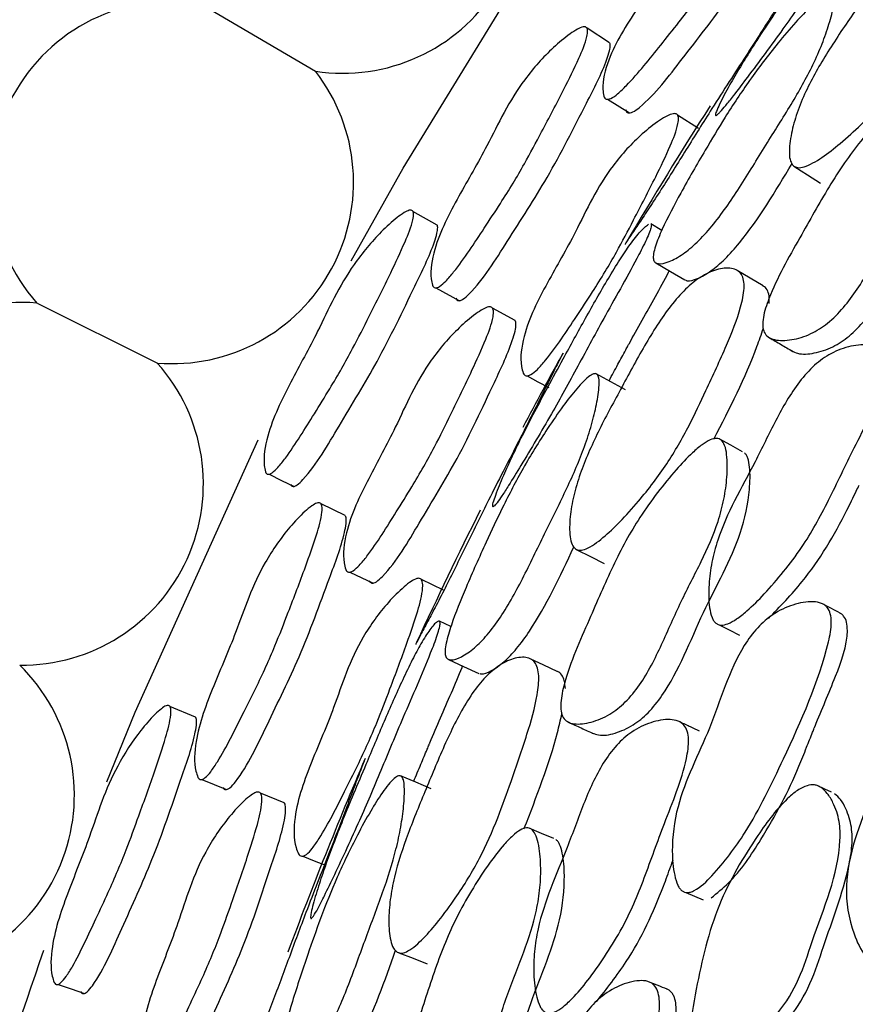
# Model space of a CAD drawing. Units: millimetres. Extents: x 9 to 471, y 19 to 495.
# Drawn here: x 230 to 234, y 234 to 239 of the extents above; entities that cross this region are included whole.
import ezdxf

# ---------------------------------------------------------------- set-up
doc = ezdxf.new("R2010")
doc.units = ezdxf.units.MM

msp = doc.modelspace()

# ---------------------------------------------------------------- linework, layer by layer
at = {"color": 7, "linetype": 'Continuous', "lineweight": 25}
for p, q in [((230.5287, 239.185), (231.1845, 238.7997)), ((232.8487, 238.9606), (232.721, 239.0424)), ((232.8367, 238.6407), (232.9606, 238.5633)), ((233.351, 238.4757), (233.2334, 238.5501)), ((231.8727, 237.9289), (231.7359, 238.0065)), ((233.1437, 237.8989), (233.0815, 237.9361)), ((231.866, 237.5745), (231.9986, 237.5014)), ((229.6089, 237.4877), (230.2897, 237.1486)), ((232.3138, 237.3884), (232.1867, 237.4589)), ((231.3529, 236.2853), (231.2164, 236.3514)), ((231.3788, 235.9662), (231.511, 235.9041)), ((231.909, 235.8633), (231.7834, 235.9232)), ((231.951, 235.658), (231.8854, 235.6888)), ((230.5057, 235.1455), (230.3608, 235.2063)), ((230.541, 234.7927), (230.6813, 234.7359)), ((231.0077, 234.6609), (230.8731, 234.7158))]:
    msp.add_line(p, q, dxfattribs=at)
at = {"color": 7, "linetype": 'Continuous', "lineweight": 25, "flags": 128}
for points in [[(231.386, 237.7269), (231.6803, 238.2514), (232.4118, 239.4465)], [(233.8962, 238.2591), (233.9688, 238.2128), (234.0413, 238.1665)], [(233.1104, 237.7154), (233.1923, 237.6671), (233.2742, 237.6188)], [(233.7166, 237.5847), (233.6434, 237.6286), (233.5702, 237.6726)], [(232.3821, 237.0761), (232.4433, 237.043), (232.5044, 237.0099)], [(232.9391, 236.9966), (232.8562, 237.0424), (232.7733, 237.0881)], [(230.0031, 234.779), (230.1634, 235.1743), (230.8606, 236.7142)], [(233.601, 236.6465), (233.5346, 236.6833), (233.4682, 236.72)], [(230.9215, 236.5195), (230.9925, 236.4851), (231.0635, 236.4508)], [(232.6632, 236.0925), (232.7401, 236.0537), (232.817, 236.015)], [(233.4678, 235.6676), (233.5255, 235.6386), (233.5833, 235.6096)], [(231.9365, 235.4721), (232.0228, 235.4323), (232.1092, 235.3926)], [(232.5528, 235.4034), (232.4755, 235.4397), (232.3982, 235.476)], [(231.8388, 234.7396), (231.7517, 234.7768), (231.6646, 234.8139)], [(234.104, 234.7206), (234.0654, 234.7389), (234.0268, 234.7571)], [(232.5327, 234.4583), (232.4629, 234.4881), (232.3932, 234.518)], [(231.1125, 234.3588), (231.1771, 234.3332), (231.2417, 234.3076)], [(233.2793, 234.1535), (233.3286, 234.1325), (233.3778, 234.1116)], [(231.6558, 233.8122), (231.7362, 233.7815), (231.8166, 233.7507)], [(229.7279, 233.6334), (229.8025, 233.6077), (229.877, 233.582)]]:
    msp.add_lwpolyline(points, dxfattribs=at)
at = {"color": 7, "linetype": 'Continuous', "lineweight": 25}
for radius in [29.5, 20.8]:
    msp.add_circle((254.6407, 225.02), radius, dxfattribs=at)
for centre, radius, start, end in [((231.3391, 239.8138), 1.0258, 261.3281, 33.8504), ((230.374, 238.1709), 1.0258, 81.3281, 221.7625), ((230.374, 238.1709), 1.0258, 265.2841, 37.8065), ((254.6407, 225.02), 25.1978, 147.38075, 149.45042), ((229.5245, 236.4654), 1.0258, 85.2841, 225.7185), ((254.6407, 225.02), 25.1978, 151.08065, 152.16942), ((229.5245, 236.4654), 1.0258, 269.2402, 41.7625), ((254.6407, 225.02), 25.1978, 153.36655, 155.25524), ((228.7947, 234.7053), 1.0258, 273.1962, 45.7185), ((254.6407, 225.02), 25.1978, 156.88622, 159.5679), ((254.6407, 225.02), 26.5, 160.59513, 165.65033)]:
    msp.add_arc(centre, radius, start, end, dxfattribs=at)
for points, knots in [([(232.8151, 238.6583), (232.8134, 238.6709), (232.8047, 238.733), (232.8498, 238.9136), (233.0025, 239.1536), (233.1713, 239.3894), (233.3008, 239.6065), (233.4379, 239.7888), (233.5835, 239.9205), (233.6965, 239.9969), (233.757, 240.0278), (233.7872, 240.0376), (233.8044, 240.037), (233.8127, 240.0325), (233.8176, 240.024), (233.8195, 240.0063), (233.8055, 239.9488), (233.7482, 239.8406), (233.6448, 239.6688), (233.5225, 239.4793), (233.4122, 239.3089), (233.3216, 239.1817), (233.2351, 239.0683), (233.1094, 238.9123), (232.9977, 238.7706), (232.8997, 238.6749), (232.8644, 238.6487), (232.8421, 238.6405), (232.8296, 238.6406), (232.82, 238.6467), (232.8168, 238.6543), (232.8151, 238.6583)], [0, 0, 0, 0, 0.012829, 0.063077, 0.154983, 0.245588, 0.304208, 0.36475, 0.433532, 0.469666, 0.485168, 0.496275, 0.500347, 0.503923, 0.507447, 0.511382, 0.521674, 0.559015, 0.612743, 0.688864, 0.745968, 0.781061, 0.818389, 0.864521, 0.948326, 0.967765, 0.981509, 0.986642, 0.991045, 0.995288, 1, 1, 1, 1]), ([(233.4475, 238.5517), (233.4476, 238.554), (233.4479, 238.559), (233.4549, 238.5789), (233.4784, 238.6304), (233.5244, 238.7162), (233.5873, 238.8241), (233.6584, 238.9388), (233.739, 239.0623), (233.8305, 239.198), (233.9442, 239.3636), (234.0757, 239.5556), (234.203, 239.7346), (234.3035, 239.8665), (234.3757, 239.9536), (234.4374, 240.0169), (234.4803, 240.0501), (234.5003, 240.054), (234.5028, 240.0415), (234.492, 240.0136), (234.464, 239.9615), (234.3661, 239.8086), (234.2024, 239.5806), (234.0389, 239.3389), (233.9194, 239.1634), (233.8269, 239.032), (233.7302, 238.8999), (233.6357, 238.7729), (233.5604, 238.674), (233.5082, 238.6081), (233.4792, 238.5742), (233.4628, 238.5575), (233.4545, 238.5506), (233.4489, 238.5481), (233.4479, 238.5505), (233.4475, 238.5517)], [0, 0, 0, 0, 0.005381, 0.011627, 0.02745, 0.062754, 0.094944, 0.127113, 0.164112, 0.202285, 0.246009, 0.30977, 0.37251, 0.403899, 0.433066, 0.466606, 0.499595, 0.513743, 0.5256, 0.536818, 0.549681, 0.577394, 0.672786, 0.752053, 0.790161, 0.826788, 0.868899, 0.910896, 0.945495, 0.964538, 0.97921, 0.985165, 0.99042, 0.99525, 1, 1, 1, 1]), ([(232.9393, 238.5807), (232.9409, 238.5767), (232.944, 238.5693), (232.9535, 238.5632), (232.9658, 238.5632), (232.9879, 238.5715), (233.0983, 238.656), (233.2694, 238.8862), (233.533, 239.216), (233.7389, 239.552), (233.8833, 239.7803), (233.9296, 239.8899), (233.9368, 239.9212), (233.9359, 239.9377), (233.9332, 239.9417), (233.9324, 239.9429)], [0, 0, 0, 0, 0.009444, 0.017933, 0.026757, 0.037081, 0.064824, 0.273459, 0.513477, 0.783361, 0.938319, 0.967794, 0.988562, 0.99647, 1, 1, 1, 1]), ([(233.8882, 238.2646), (233.8821, 238.2729), (233.8688, 238.291), (233.8627, 238.353), (233.8742, 238.445), (233.907, 238.5632), (233.9709, 238.7192), (234.0827, 238.9142), (234.236, 239.139), (234.3893, 239.3668), (234.5325, 239.5506), (234.6559, 239.6662), (234.752, 239.7286), (234.8441, 239.7596), (234.9156, 239.7609), (234.9597, 239.7414), (234.9817, 239.7164), (234.991, 239.6798), (234.9873, 239.619), (234.9484, 239.497), (234.8504, 239.31), (234.725, 239.0994), (234.5957, 238.8849), (234.4785, 238.72), (234.365, 238.5903), (234.2648, 238.4895), (234.159, 238.3935), (234.0504, 238.3091), (233.9672, 238.2606), (233.9124, 238.2508), (233.8961, 238.2601), (233.8882, 238.2646)], [0, 0, 0, 0, 0.013161, 0.028874, 0.062418, 0.09418, 0.125847, 0.185314, 0.247185, 0.31145, 0.373153, 0.404152, 0.433985, 0.467737, 0.500912, 0.516381, 0.529904, 0.542639, 0.556124, 0.583343, 0.637471, 0.70199, 0.751842, 0.808866, 0.839071, 0.87079, 0.909208, 0.942218, 0.975082, 0.988064, 1, 1, 1, 1]), ([(233.928, 239.3696), (233.9254, 239.3657), (233.9196, 239.3567), (233.8885, 239.3087), (233.84, 239.2322), (233.7748, 239.1285), (233.7015, 239.0127), (233.6175, 238.8822), (233.524, 238.7384), (233.4105, 238.5624), (233.2837, 238.359), (233.1634, 238.1658), (233.0727, 238.0259), (233.0111, 237.934), (232.9649, 237.8663), (232.9382, 237.8245), (232.9364, 237.8198), (232.9358, 237.8184)], [0, 0, 0, 0, 0.024027, 0.054571, 0.121511, 0.183847, 0.245908, 0.319038, 0.397086, 0.479575, 0.604067, 0.725041, 0.785679, 0.843089, 0.908799, 0.973209, 1, 1, 1, 1]), ([(234.1116, 239.2344), (234.1145, 239.2277), (234.1209, 239.2129), (234.1149, 239.1565), (234.0927, 239.0697), (234.0526, 238.9551), (233.9853, 238.8018), (233.8756, 238.6072), (233.7293, 238.3786), (233.5874, 238.1441), (233.4562, 237.952), (233.344, 237.8286), (233.2592, 237.7593), (233.1833, 237.7187), (233.131, 237.7064), (233.1044, 237.7166), (233.0948, 237.7357), (233.0961, 237.7671), (233.1104, 237.8222), (233.1584, 237.9378), (233.2564, 238.1233), (233.3782, 238.3348), (233.5065, 238.5487), (233.6178, 238.7176), (233.7191, 238.8558), (233.8062, 238.9661), (233.8968, 239.0726), (233.988, 239.1681), (234.0557, 239.2259), (234.0967, 239.2434), (234.1068, 239.2373), (234.1116, 239.2344)], [0, 0, 0, 0, 0.01311, 0.028821, 0.0624, 0.094105, 0.125735, 0.185066, 0.246739, 0.311043, 0.372745, 0.403671, 0.433563, 0.467258, 0.50017, 0.515435, 0.528931, 0.541742, 0.555444, 0.582982, 0.637283, 0.701568, 0.751266, 0.808375, 0.838666, 0.8707, 0.909435, 0.942469, 0.975316, 0.988197, 1, 1, 1, 1]), ([(231.8458, 237.589), (231.8432, 237.601), (231.8304, 237.6602), (231.8614, 237.8406), (231.9927, 238.0924), (232.1401, 238.3427), (232.2494, 238.5696), (232.3689, 238.7642), (232.5013, 238.9108), (232.6061, 238.9991), (232.663, 239.0367), (232.6919, 239.0501), (232.7087, 239.0516), (232.7172, 239.0483), (232.7226, 239.0407), (232.7257, 239.0238), (232.7161, 238.9664), (232.668, 238.8543), (232.5796, 238.6752), (232.4746, 238.4765), (232.38, 238.2979), (232.3013, 238.1631), (232.2252, 238.0417), (232.114, 237.8739), (232.0154, 237.7218), (231.9267, 237.6161), (231.8944, 237.5861), (231.8732, 237.5753), (231.861, 237.5737), (231.8513, 237.5785), (231.8477, 237.5854), (231.8458, 237.589)], [0, 0, 0, 0, 0.01282, 0.063133, 0.155011, 0.245592, 0.304294, 0.364822, 0.433441, 0.469562, 0.485074, 0.496199, 0.500278, 0.50387, 0.507419, 0.511387, 0.521756, 0.559207, 0.613055, 0.688905, 0.745831, 0.780934, 0.818323, 0.864584, 0.94853, 0.967934, 0.981622, 0.986721, 0.991089, 0.995304, 1, 1, 1, 1]), ([(231.9786, 237.5157), (231.9805, 237.5121), (231.984, 237.5053), (231.9936, 237.5007), (232.0056, 237.5023), (232.0266, 237.5132), (232.1282, 237.6097), (232.2782, 237.8552), (232.511, 238.2089), (232.6859, 238.5595), (232.8114, 238.7994), (232.8476, 238.9102), (232.8537, 238.9427), (232.8504, 238.9554), (232.8495, 238.9589)], [0, 0, 0, 0, 0.009442, 0.017905, 0.026695, 0.036993, 0.064736, 0.274363, 0.515637, 0.78552, 0.941276, 0.971016, 0.992003, 1, 1, 1, 1]), ([(234.7717, 238.7938), (234.7778, 238.7838), (234.7919, 238.7607), (234.7961, 238.6874), (234.7854, 238.5857), (234.7553, 238.4596), (234.6964, 238.3028), (234.5908, 238.1186), (234.4483, 237.9061), (234.3229, 237.6786), (234.2039, 237.491), (234.0851, 237.3718), (233.9831, 237.3072), (233.8785, 237.2764), (233.7959, 237.2736), (233.7451, 237.2933), (233.7216, 237.3204), (233.7131, 237.3599), (233.7187, 237.4243), (233.7763, 237.5974), (233.917, 237.8413), (234.0589, 238.0975), (234.1748, 238.2801), (234.2724, 238.4115), (234.3814, 238.5352), (234.4929, 238.6473), (234.5867, 238.7285), (234.6573, 238.7775), (234.7062, 238.802), (234.7403, 238.808), (234.7607, 238.803), (234.7681, 238.7968), (234.7717, 238.7938)], [0, 0, 0, 0, 0.012159, 0.027902, 0.062599, 0.094606, 0.126546, 0.185492, 0.246189, 0.31026, 0.372658, 0.403791, 0.433079, 0.466708, 0.499616, 0.514071, 0.526487, 0.538236, 0.551394, 0.578949, 0.67224, 0.751881, 0.79027, 0.827351, 0.869503, 0.91044, 0.944294, 0.962954, 0.977775, 0.989581, 0.994841, 1, 1, 1, 1]), ([(233.8782, 237.2188), (233.8892, 237.2132), (233.9255, 237.1949), (234.0071, 237.2018), (234.108, 237.2334), (234.2074, 237.2989), (234.3847, 237.4815), (234.5544, 237.8329), (234.8109, 238.1827), (234.9001, 238.464), (234.9185, 238.6041), (234.9143, 238.6677), (234.9059, 238.6947), (234.8993, 238.7034), (234.8961, 238.7076)], [0, 0, 0, 0, 0.027253, 0.089623, 0.154017, 0.210795, 0.271745, 0.520122, 0.755108, 0.879604, 0.946708, 0.976853, 0.98913, 1, 1, 1, 1]), ([(232.3593, 237.092), (232.3559, 237.1045), (232.3394, 237.1658), (232.3643, 237.3498), (232.4939, 237.6034), (232.6409, 237.8544), (232.7483, 238.0831), (232.868, 238.278), (233.0033, 238.4231), (233.1117, 238.5097), (233.1711, 238.5463), (233.2015, 238.559), (233.2196, 238.5601), (233.229, 238.5565), (233.2352, 238.5485), (233.2394, 238.531), (233.2318, 238.4724), (233.1854, 238.3591), (233.0987, 238.1784), (232.9948, 237.9784), (232.9012, 237.7985), (232.8227, 237.6631), (232.7467, 237.5416), (232.6351, 237.3738), (232.5361, 237.2217), (232.4454, 237.1167), (232.4119, 237.0872), (232.3896, 237.0768), (232.3765, 237.0757), (232.3657, 237.081), (232.3615, 237.0882), (232.3593, 237.092)], [0, 0, 0, 0, 0.0128173, 0.0631431, 0.1550296, 0.2456296, 0.304312, 0.3648209, 0.4334071, 0.4695905, 0.4851653, 0.4963382, 0.5004335, 0.5040233, 0.507554, 0.5114914, 0.5217921, 0.5591702, 0.6129996, 0.6889577, 0.745923, 0.7810282, 0.8184106, 0.8645256, 0.9484528, 0.9678918, 0.9816052, 0.9867123, 0.9910857, 0.9953026, 1, 1, 1, 1]), ([(233.2786, 237.6185), (233.2815, 237.617), (233.2971, 237.6089), (233.3455, 237.6244), (233.4187, 237.6645), (233.5017, 237.7344), (233.6682, 237.9216), (233.7863, 238.1188), (233.881, 238.2768)], [0, 0, 0, 0, 0.02868, 0.152752, 0.280823, 0.395701, 0.51583, 1, 1, 1, 1]), ([(230.9009, 236.5333), (230.8985, 236.5453), (230.8868, 236.6041), (230.9169, 236.7853), (231.0418, 237.0401), (231.1823, 237.2929), (231.2884, 237.5216), (231.4034, 237.718), (231.5292, 237.8675), (231.6285, 237.9589), (231.6823, 237.998), (231.7094, 238.0123), (231.7252, 238.0143), (231.7331, 238.0112), (231.738, 238.0037), (231.7406, 237.987), (231.7309, 237.9294), (231.6845, 237.8163), (231.5995, 237.635), (231.4987, 237.4338), (231.4079, 237.253), (231.3327, 237.1167), (231.2602, 236.9941), (231.1811, 236.8663), (231.0988, 236.7344), (231.031, 236.6313), (230.9772, 236.5624), (230.9466, 236.5316), (230.9267, 236.5202), (230.9152, 236.5184), (230.9061, 236.5229), (230.9027, 236.5297), (230.9009, 236.5333)], [0, 0, 0, 0, 0.012826, 0.063107, 0.155036, 0.245542, 0.304091, 0.36465, 0.433523, 0.469659, 0.485122, 0.496159, 0.500187, 0.503723, 0.507221, 0.511145, 0.521455, 0.55889, 0.612751, 0.688835, 0.745871, 0.780917, 0.818212, 0.864469, 0.906452, 0.948415, 0.967857, 0.981583, 0.986698, 0.99108, 0.995302, 1, 1, 1, 1]), ([(231.0432, 236.4643), (231.0449, 236.4608), (231.0482, 236.454), (231.0572, 236.4496), (231.0685, 236.4515), (231.0882, 236.4629), (231.184, 236.5616), (231.3261, 236.8102), (231.5479, 237.1683), (231.7165, 237.5235), (231.8356, 237.7652), (231.8719, 237.8779), (231.8768, 237.9092), (231.8752, 237.925), (231.8725, 237.9285), (231.8717, 237.9295)], [0, 0, 0, 0, 0.009413, 0.01786, 0.026642, 0.036929, 0.064631, 0.273412, 0.513432, 0.782995, 0.938241, 0.967813, 0.988613, 0.996497, 1, 1, 1, 1]), ([(232.1872, 236.3382), (232.1871, 236.3405), (232.1869, 236.3455), (232.1918, 236.366), (232.21, 236.4196), (232.2471, 236.5096), (232.2987, 236.6233), (232.358, 236.7447), (232.4256, 236.8756), (232.5029, 237.0199), (232.5993, 237.1961), (232.7107, 237.4005), (232.8191, 237.5914), (232.9059, 237.733), (232.9686, 237.8263), (233.0248, 237.8983), (233.0542, 237.922), (233.0687, 237.9337)], [0, 0, 0, 0, 0.010771, 0.023272, 0.054944, 0.125609, 0.190041, 0.254432, 0.328489, 0.404898, 0.492416, 0.620041, 0.745624, 0.808453, 0.866834, 0.933967, 1, 1, 1, 1]), ([(233.0815, 237.9362), (233.0816, 237.9362), (233.0852, 237.9369), (233.0859, 237.9262), (233.0787, 237.8985), (233.0558, 237.8434), (232.9741, 237.6818), (232.8342, 237.4381), (232.696, 237.1812), (232.5949, 236.9945), (232.5161, 236.8544), (232.4332, 236.7132), (232.3521, 236.5773), (232.2872, 236.4713), (232.2419, 236.4005), (232.2166, 236.3638), (232.2019, 236.3455), (232.1943, 236.3378), (232.189, 236.3348), (232.1878, 236.3371), (232.1872, 236.3382)], [0, 0, 0, 0, 0.000215, 0.024593, 0.047659, 0.074106, 0.131086, 0.32722, 0.490201, 0.568554, 0.643861, 0.730445, 0.816795, 0.887933, 0.927087, 0.957255, 0.969497, 0.980303, 0.990233, 1, 1, 1, 1]), ([(232.6548, 236.0971), (232.6479, 236.1047), (232.6327, 236.1215), (232.6205, 236.1826), (232.6225, 236.2752), (232.6433, 236.3962), (232.691, 236.5578), (232.7826, 236.763), (232.9123, 237.0022), (233.0418, 237.2444), (233.1656, 237.4418), (233.2767, 237.5692), (233.366, 237.641), (233.4545, 237.6812), (233.5255, 237.6897), (233.5714, 237.6748), (233.5957, 237.6521), (233.6087, 237.6167), (233.6112, 237.5558), (233.5848, 237.4305), (233.5062, 237.2346), (233.4028, 237.0123), (233.2959, 236.7859), (233.1959, 236.6099), (233.0962, 236.4694), (233.0066, 236.359), (232.9112, 236.2527), (232.8116, 236.1578), (232.7338, 236.1012), (232.6802, 236.0859), (232.663, 236.0935), (232.6548, 236.0971)], [0, 0, 0, 0, 0.013161, 0.028874, 0.062418, 0.09418, 0.125847, 0.185314, 0.247185, 0.31145, 0.373153, 0.404152, 0.433985, 0.467737, 0.500912, 0.516381, 0.529904, 0.542639, 0.556124, 0.583343, 0.637471, 0.70199, 0.751842, 0.808866, 0.839071, 0.87079, 0.909208, 0.942218, 0.975082, 0.988064, 1, 1, 1, 1]), ([(232.8455, 237.0483), (232.8622, 237.0794), (232.8936, 237.1375), (232.9292, 237.2032), (232.9495, 237.2402), (232.9558, 237.2517), (233.0071, 237.3451), (233.0829, 237.4808), (233.1617, 237.6208), (233.1851, 237.6681), (233.1864, 237.6706)], [0, 0, 0, 0, 0.14888, 0.278409, 0.315221, 0.326638, 0.333397, 0.764484, 0.987289, 1, 1, 1, 1]), ([(233.752, 237.4853), (233.7523, 237.5008), (233.7529, 237.5308), (233.7402, 237.5642), (233.7267, 237.581), (233.7169, 237.5843), (233.7166, 237.5845)], [0, 0, 0, 0, 0.338044, 0.654067, 0.987494, 1, 1, 1, 1]), ([(231.3553, 235.9812), (231.352, 235.9935), (231.3361, 236.0542), (231.3595, 236.2388), (231.4827, 236.4951), (231.6225, 236.7493), (231.7254, 236.9801), (231.84, 237.1774), (231.969, 237.3255), (232.0721, 237.4147), (232.1285, 237.4524), (232.1574, 237.4658), (232.1745, 237.4672), (232.1834, 237.4637), (232.1892, 237.4558), (232.1932, 237.4385), (232.186, 237.3798), (232.142, 237.2655), (232.0596, 237.0827), (231.9606, 236.8801), (231.8712, 236.6979), (231.7963, 236.5608), (231.7238, 236.438), (231.6174, 236.2682), (231.5233, 236.1143), (231.4372, 236.0077), (231.4054, 235.9775), (231.3842, 235.9667), (231.3717, 235.9653), (231.3615, 235.9703), (231.3574, 235.9774), (231.3553, 235.9812)], [0, 0, 0, 0, 0.012829, 0.063077, 0.154983, 0.245588, 0.304208, 0.36475, 0.433532, 0.469666, 0.485168, 0.496275, 0.500347, 0.503923, 0.507447, 0.511382, 0.521674, 0.559015, 0.612743, 0.688864, 0.745968, 0.781061, 0.818389, 0.864521, 0.948326, 0.967765, 0.981509, 0.986642, 0.991045, 0.995288, 1, 1, 1, 1]), ([(231.4878, 235.9188), (231.4899, 235.9151), (231.4938, 235.908), (231.5039, 235.9032), (231.5162, 235.9046), (231.5371, 235.9154), (231.6367, 236.0124), (231.7794, 236.2612), (232.0022, 236.6199), (232.1669, 236.9778), (232.2833, 237.2216), (232.3162, 237.3359), (232.3197, 237.3679), (232.3169, 237.3841), (232.3137, 237.3878), (232.3128, 237.3889)], [0, 0, 0, 0, 0.0094438, 0.0179326, 0.0267571, 0.0370806, 0.0648245, 0.2734595, 0.5134766, 0.7833611, 0.9383189, 0.9677935, 0.9885623, 0.9964699, 1, 1, 1, 1]), ([(233.439, 236.7189), (233.5281, 236.8926), (233.6345, 237.1002), (233.7068, 237.3107), (233.7186, 237.345)], [0, 0, 0, 0, 0.837205, 1, 1, 1, 1]), ([(233.7522, 237.2924), (233.7743, 237.2794), (233.8183, 237.2535), (233.8624, 237.2276), (233.8844, 237.2147)], [0, 0, 0, 0, 0.5, 1, 1, 1, 1]), ([(233.4497, 235.677), (233.4455, 235.6812), (233.4366, 235.6903), (233.4229, 235.7189), (233.4082, 235.7863), (233.4083, 235.8927), (233.4248, 236.0218), (233.4677, 236.1827), (233.5539, 236.3731), (233.676, 236.5925), (233.7849, 236.8228), (233.8925, 237.013), (234.0045, 237.1379), (234.1043, 237.2095), (234.213, 237.2483), (234.3053, 237.2564), (234.3677, 237.24), (234.4002, 237.2143), (234.4163, 237.1748), (234.4185, 237.1091), (234.3716, 236.9317), (234.2375, 236.6873), (234.1143, 236.4239), (234.017, 236.2348), (233.9326, 236.0983), (233.8342, 235.9682), (233.7307, 235.8476), (233.6411, 235.7582), (233.5716, 235.7022), (233.5223, 235.6731), (233.486, 235.6641), (233.4628, 235.6681), (233.454, 235.6741), (233.4497, 235.677)], [0, 0, 0, 0, 0.005539, 0.011877, 0.027674, 0.06273, 0.095, 0.127123, 0.186104, 0.24642, 0.310031, 0.372419, 0.40384, 0.433332, 0.467165, 0.500407, 0.514899, 0.526913, 0.538158, 0.550841, 0.578156, 0.672584, 0.752314, 0.79071, 0.82738, 0.869112, 0.910167, 0.944747, 0.963626, 0.978408, 0.989932, 0.995007, 1, 1, 1, 1]), ([(232.5825, 237.2005), (232.5804, 237.1963), (232.5755, 237.1869), (232.5494, 237.1359), (232.5089, 237.0549), (232.4545, 236.9452), (232.3933, 236.8225), (232.3229, 236.6842), (232.2445, 236.5317), (232.1493, 236.3451), (232.0438, 236.1299), (231.9437, 235.9255), (231.8675, 235.7771), (231.8155, 235.6795), (231.7765, 235.6075), (231.7541, 235.5632), (231.7528, 235.5583), (231.7524, 235.5569)], [0, 0, 0, 0, 0.024027, 0.054571, 0.121511, 0.183847, 0.245908, 0.319038, 0.397086, 0.479575, 0.604067, 0.725041, 0.785679, 0.843089, 0.908799, 0.973209, 1, 1, 1, 1]), ([(232.7789, 237.0846), (232.7825, 237.0782), (232.7903, 237.0641), (232.79, 237.0074), (232.7767, 236.9188), (232.7485, 236.8008), (232.697, 236.6415), (232.6075, 236.4367), (232.4851, 236.1945), (232.3677, 235.9468), (232.2566, 235.7424), (232.1574, 235.6083), (232.0801, 235.5308), (232.0086, 235.4828), (231.9579, 235.4652), (231.9304, 235.4727), (231.9189, 235.4906), (231.917, 235.522), (231.9256, 235.5783), (231.9618, 235.6982), (232.0405, 235.8927), (232.1402, 236.1154), (232.2462, 236.3412), (232.3398, 236.5205), (232.4267, 236.6682), (232.5022, 236.7868), (232.5816, 236.9018), (232.6626, 237.0061), (232.7242, 237.0705), (232.7632, 237.092), (232.7738, 237.087), (232.7789, 237.0846)], [0, 0, 0, 0, 0.01311, 0.028821, 0.0624, 0.094105, 0.125735, 0.185066, 0.246739, 0.311043, 0.372745, 0.403671, 0.433563, 0.467258, 0.50017, 0.515435, 0.528931, 0.541742, 0.555444, 0.582982, 0.637283, 0.701568, 0.751266, 0.808375, 0.838666, 0.8707, 0.909435, 0.942469, 0.975316, 0.988197, 1, 1, 1, 1]), ([(233.4801, 236.713), (233.4873, 236.7036), (233.5036, 236.6821), (233.5153, 236.6096), (233.5149, 236.5073), (233.4977, 236.3789), (233.455, 236.2169), (233.3685, 236.023), (233.2483, 235.7971), (233.1465, 235.5581), (233.0471, 235.3595), (232.941, 235.2288), (232.846, 235.1542), (232.7451, 235.113), (232.6631, 235.1019), (232.6107, 235.1164), (232.5845, 235.1409), (232.5721, 235.1794), (232.5711, 235.244), (232.6109, 235.422), (232.7262, 235.679), (232.8414, 235.9481), (232.9383, 236.1416), (233.0221, 236.2821), (233.1181, 236.4162), (233.2176, 236.5391), (233.3027, 236.6293), (233.368, 236.6852), (233.4142, 236.7146), (233.4475, 236.724), (233.4683, 236.721), (233.4762, 236.7157), (233.4801, 236.713)], [0, 0, 0, 0, 0.012159, 0.027902, 0.062599, 0.094606, 0.126546, 0.185492, 0.246189, 0.31026, 0.372658, 0.403791, 0.433079, 0.466708, 0.499616, 0.514071, 0.526487, 0.538236, 0.551394, 0.578949, 0.67224, 0.751881, 0.79027, 0.827351, 0.869503, 0.91044, 0.944294, 0.962954, 0.977775, 0.989581, 0.994841, 1, 1, 1, 1]), ([(232.7506, 235.0557), (232.7621, 235.0512), (232.8001, 235.0367), (232.8806, 235.0518), (232.9778, 235.0934), (233.07, 235.1687), (233.2279, 235.3683), (233.3612, 235.735), (233.581, 236.109), (233.6412, 236.3979), (233.6454, 236.5391), (233.6347, 236.602), (233.6237, 236.628), (233.6162, 236.636), (233.6127, 236.6398)], [0, 0, 0, 0, 0.0272531, 0.0896226, 0.1540171, 0.2107952, 0.2717453, 0.5201219, 0.7551082, 0.8796037, 0.9467081, 0.9768528, 0.9891303, 1, 1, 1, 1]), ([(233.7472, 235.7033), (233.8129, 235.7711), (233.9869, 235.9505), (234.1407, 236.2091), (234.2319, 236.3996), (234.2551, 236.447), (234.2607, 236.4586)], [0, 0, 0, 0, 0.313036, 0.82873, 0.958098, 1, 1, 1, 1]), ([(230.5192, 234.8048), (230.5152, 234.8164), (230.4955, 234.8737), (230.505, 235.0564), (230.6056, 235.322), (230.7223, 235.588), (230.804, 235.8262), (230.8996, 236.0335), (231.0138, 236.1948), (231.1074, 236.2949), (231.1595, 236.339), (231.1866, 236.3557), (231.2031, 236.3592), (231.2119, 236.3569), (231.2181, 236.3499), (231.2232, 236.3335), (231.2205, 236.2755), (231.1859, 236.1584), (231.1194, 235.9701), (231.0386, 235.7604), (230.9659, 235.5719), (230.9036, 235.4287), (230.8424, 235.2992), (230.7518, 235.1194), (230.6719, 234.9567), (230.5964, 234.8412), (230.5678, 234.8077), (230.5481, 234.7943), (230.5361, 234.7914), (230.5259, 234.7949), (230.5215, 234.8014), (230.5192, 234.8048)], [0, 0, 0, 0, 0.01282, 0.063133, 0.155011, 0.245592, 0.304294, 0.364822, 0.433441, 0.469562, 0.485074, 0.496199, 0.500278, 0.50387, 0.507419, 0.511387, 0.521756, 0.559207, 0.613055, 0.688905, 0.745831, 0.780934, 0.818323, 0.864584, 0.94853, 0.967934, 0.981622, 0.986721, 0.991089, 0.995304, 1, 1, 1, 1]), ([(230.6598, 234.7477), (230.662, 234.7444), (230.6663, 234.738), (230.6764, 234.7345), (230.6882, 234.7375), (230.7077, 234.7508), (230.7972, 234.8587), (230.9171, 235.1203), (231.1064, 235.499), (231.2387, 235.8678), (231.3349, 236.1209), (231.3577, 236.2352), (231.3599, 236.2681), (231.3552, 236.2803), (231.3539, 236.2837)], [0, 0, 0, 0, 0.0094416, 0.0179048, 0.0266953, 0.0369926, 0.0647361, 0.2743628, 0.5156369, 0.7855196, 0.9412756, 0.971016, 0.9920026, 1, 1, 1, 1]), ([(232.1136, 235.3927), (232.1167, 235.3915), (232.133, 235.385), (232.1796, 235.4054), (232.2484, 235.4527), (232.3239, 235.5306), (232.4706, 235.7336), (232.5681, 235.9418), (232.6463, 236.1085)], [0, 0, 0, 0, 0.02868, 0.152752, 0.280823, 0.395701, 0.51583, 1, 1, 1, 1]), ([(231.0879, 234.372), (231.0831, 234.3839), (231.0594, 234.4429), (231.0624, 234.6286), (231.1611, 234.8957), (231.2773, 235.1623), (231.357, 235.4022), (231.4527, 235.6098), (231.5699, 235.7699), (231.6673, 235.8687), (231.722, 235.912), (231.7507, 235.9283), (231.7685, 235.9315), (231.7783, 235.929), (231.7854, 235.9218), (231.7916, 235.905), (231.7911, 235.8459), (231.7583, 235.7279), (231.6936, 235.5382), (231.6141, 235.3273), (231.5424, 235.1376), (231.4805, 234.9939), (231.4194, 234.8643), (231.3284, 234.6844), (231.2481, 234.5217), (231.1705, 234.4067), (231.1407, 234.3734), (231.1198, 234.3605), (231.1069, 234.3578), (231.0956, 234.3618), (231.0905, 234.3685), (231.0879, 234.372)], [0, 0, 0, 0, 0.012817, 0.063143, 0.15503, 0.24563, 0.304312, 0.364821, 0.433407, 0.46959, 0.485165, 0.496338, 0.500434, 0.504023, 0.507554, 0.511491, 0.521792, 0.55917, 0.613, 0.688958, 0.745923, 0.781028, 0.818411, 0.864526, 0.948453, 0.967892, 0.981605, 0.986712, 0.991086, 0.995303, 1, 1, 1, 1]), ([(233.2588, 234.1623), (233.2543, 234.1664), (233.2446, 234.1754), (233.2286, 234.2046), (233.2088, 234.2739), (233.1969, 234.4226), (233.2339, 234.7143), (233.4342, 235.085), (233.5334, 235.4484), (233.6814, 235.6524), (233.7755, 235.734), (233.8842, 235.7842), (233.9797, 235.8032), (234.0404, 235.7936), (234.0658, 235.7799), (234.0848, 235.7622), (234.1003, 235.7293), (234.1064, 235.6626), (234.0477, 235.3768), (233.8678, 234.9821), (233.653, 234.5306), (233.4709, 234.289), (233.3592, 234.1779), (233.3081, 234.1557), (233.2896, 234.1523), (233.2726, 234.154), (233.2634, 234.1595), (233.2588, 234.1623)], [0, 0, 0, 0, 0.005287, 0.0115, 0.027448, 0.063029, 0.127365, 0.246167, 0.371835, 0.403388, 0.432786, 0.466573, 0.499501, 0.513256, 0.519162, 0.524701, 0.535564, 0.548303, 0.576382, 0.752678, 0.868863, 0.946034, 0.979654, 0.985517, 0.990653, 0.995354, 1, 1, 1, 1]), ([(234.1523, 235.7344), (234.1365, 235.7426), (234.1049, 235.7592), (234.0733, 235.7757), (234.0575, 235.784)], [0, 0, 0, 0, 0.5, 1, 1, 1, 1]), ([(233.4234, 234.1233), (233.4567, 234.1505), (233.5673, 234.2407), (233.7378, 234.4962), (233.8783, 234.758), (233.9599, 234.9677), (233.9888, 235.0399), (234.0044, 235.0786), (234.009, 235.0898), (234.0489, 235.1873), (234.1234, 235.3622), (234.1989, 235.5645), (234.1921, 235.6814), (234.1776, 235.7133), (234.1625, 235.7287), (234.1546, 235.7327), (234.152, 235.734)], [0, 0, 0, 0, 0.072092, 0.238901, 0.490797, 0.5533, 0.603319, 0.61692, 0.620866, 0.622911, 0.787598, 0.93305, 0.960207, 0.983028, 0.99454, 1, 1, 1, 1]), ([(231.1574, 234.0085), (231.1571, 234.0108), (231.1564, 234.0158), (231.1592, 234.0367), (231.1718, 234.0918), (231.1996, 234.1851), (231.2395, 234.3035), (231.2861, 234.4302), (231.3401, 234.5673), (231.4025, 234.7187), (231.4805, 234.9038), (231.5707, 235.1183), (231.6593, 235.3193), (231.7313, 235.4688), (231.7844, 235.5686), (231.8321, 235.643), (231.8675, 235.6842), (231.8862, 235.692), (231.8912, 235.6803), (231.8863, 235.6508), (231.8693, 235.5941), (231.8042, 235.4246), (231.6898, 235.1683), (231.5782, 234.8987), (231.4965, 234.7028), (231.4323, 234.5554), (231.3642, 234.4065), (231.2973, 234.2631), (231.2434, 234.1511), (231.2055, 234.076), (231.184, 234.037), (231.1713, 234.0173), (231.1645, 234.0089), (231.1595, 234.0053), (231.1581, 234.0075), (231.1574, 234.0085)], [0, 0, 0, 0, 0.005381, 0.011627, 0.02745, 0.062754, 0.094944, 0.127113, 0.164112, 0.202285, 0.246009, 0.30977, 0.37251, 0.403899, 0.433066, 0.466606, 0.499595, 0.513743, 0.5256, 0.536818, 0.549681, 0.577394, 0.672786, 0.752053, 0.790161, 0.826788, 0.868899, 0.910896, 0.945495, 0.964538, 0.97921, 0.985165, 0.99042, 0.99525, 1, 1, 1, 1]), ([(231.6469, 233.816), (231.6393, 233.8229), (231.6225, 233.838), (231.6041, 233.8975), (231.5968, 233.9899), (231.6052, 234.1124), (231.6364, 234.278), (231.7067, 234.4914), (231.8116, 234.7425), (231.9159, 234.9965), (232.0191, 235.2054), (232.1168, 235.3435), (232.1983, 235.4239), (232.2823, 235.4729), (232.352, 235.4885), (232.3992, 235.4783), (232.4257, 235.4582), (232.4422, 235.4243), (232.4508, 235.3639), (232.4373, 235.2366), (232.3789, 235.0337), (232.2985, 234.8021), (232.2151, 234.5661), (232.1334, 234.3809), (232.0484, 234.2311), (231.9705, 234.1121), (231.8862, 233.9968), (231.7968, 233.8923), (231.7251, 233.828), (231.6734, 233.8074), (231.6555, 233.8132), (231.6469, 233.816)], [0, 0, 0, 0, 0.013161, 0.028874, 0.062418, 0.09418, 0.125847, 0.185314, 0.247185, 0.31145, 0.373153, 0.404152, 0.433985, 0.467737, 0.500912, 0.516381, 0.529904, 0.542639, 0.556124, 0.583343, 0.637471, 0.70199, 0.751842, 0.808866, 0.839071, 0.87079, 0.909208, 0.942218, 0.975082, 0.988064, 1, 1, 1, 1]), ([(231.7404, 234.7816), (231.7539, 234.8142), (231.7792, 234.8752), (231.8081, 234.9442), (231.8245, 234.9831), (231.8296, 234.9951), (231.8712, 235.0932), (231.9329, 235.2359), (231.9971, 235.3831), (232.0156, 235.4325), (232.0166, 235.4352)], [0, 0, 0, 0, 0.14888, 0.278409, 0.315221, 0.326638, 0.333397, 0.764484, 0.987289, 1, 1, 1, 1]), ([(232.5981, 235.3081), (232.5968, 235.3235), (232.5944, 235.3534), (232.5783, 235.3854), (232.5632, 235.4008), (232.5532, 235.4031), (232.5528, 235.4031)], [0, 0, 0, 0, 0.338044, 0.654067, 0.987494, 1, 1, 1, 1]), ([(234.3896, 233.7072), (234.3728, 233.7173), (234.3365, 233.739), (234.279, 233.8099), (234.2077, 233.9558), (234.1583, 234.2797), (234.3355, 234.7133), (234.4838, 235.1093), (234.6902, 235.2939), (234.8149, 235.3536), (234.9528, 235.3772), (235.0721, 235.3695), (235.1584, 235.3421), (235.2122, 235.3112), (235.2539, 235.2685), (235.2917, 235.1987), (235.3118, 235.0874), (235.2917, 234.8002), (235.206, 234.4754), (235.0572, 234.1317), (234.8774, 233.9147), (234.6885, 233.7585), (234.5285, 233.6927), (234.4419, 233.6886), (234.4066, 233.7012), (234.3896, 233.7072)], [0, 0, 0, 0, 0.013569, 0.029396, 0.062737, 0.125864, 0.247334, 0.372846, 0.403805, 0.43371, 0.467385, 0.500714, 0.516492, 0.53046, 0.543617, 0.55731, 0.584594, 0.619202, 0.752202, 0.809701, 0.871203, 0.941214, 0.974048, 0.987475, 1, 1, 1, 1]), ([(229.7058, 233.6447), (229.7021, 233.6563), (229.6834, 233.7133), (229.6919, 233.8968), (229.7858, 234.1646), (229.8954, 234.4323), (229.9737, 234.6719), (230.0647, 234.8806), (230.1719, 235.0438), (230.2597, 235.1463), (230.3085, 235.1916), (230.3338, 235.2089), (230.3491, 235.2128), (230.3574, 235.2107), (230.3631, 235.2038), (230.3677, 235.1875), (230.3648, 235.1292), (230.3322, 235.0114), (230.2692, 234.8213), (230.193, 234.6096), (230.1242, 234.4193), (230.0656, 234.275), (230.0081, 234.1448), (229.9446, 234.0085), (229.8785, 233.8677), (229.8234, 233.7574), (229.7781, 233.6826), (229.7514, 233.6485), (229.733, 233.6348), (229.7218, 233.6316), (229.7122, 233.635), (229.708, 233.6414), (229.7058, 233.6447)], [0, 0, 0, 0, 0.012826, 0.063107, 0.155036, 0.245542, 0.304091, 0.36465, 0.433523, 0.469659, 0.485122, 0.496159, 0.500187, 0.503723, 0.507221, 0.511145, 0.521455, 0.55889, 0.612751, 0.688835, 0.745871, 0.780917, 0.818212, 0.864469, 0.906452, 0.948415, 0.967857, 0.981583, 0.986698, 0.99108, 0.995302, 1, 1, 1, 1]), ([(229.8553, 233.593), (229.8574, 233.5897), (229.8614, 233.5834), (229.8709, 233.5801), (229.8819, 233.5833), (229.9001, 233.5969), (229.9835, 233.7063), (230.0953, 233.97), (230.2732, 234.3518), (230.3986, 234.7244), (230.4882, 234.9785), (230.511, 235.0947), (230.5122, 235.1264), (230.5087, 235.1419), (230.5056, 235.145), (230.5046, 235.146)], [0, 0, 0, 0, 0.009413, 0.01786, 0.026642, 0.036929, 0.064631, 0.273412, 0.513432, 0.782995, 0.938241, 0.967813, 0.988613, 0.996497, 1, 1, 1, 1]), ([(232.3642, 234.5139), (232.4352, 234.6958), (232.5201, 234.913), (232.5708, 235.1298), (232.579, 235.1651)], [0, 0, 0, 0, 0.837205, 1, 1, 1, 1]), ([(232.4802, 233.4785), (232.4757, 233.4823), (232.4659, 233.4904), (232.4494, 233.5174), (232.4279, 233.583), (232.4173, 233.6888), (232.4206, 233.819), (232.447, 233.9834), (232.5135, 234.1815), (232.6128, 234.4121), (232.6978, 234.6523), (232.7856, 234.8524), (232.8844, 234.988), (232.9765, 235.0693), (233.0807, 235.1189), (233.1717, 235.1363), (233.2355, 235.1263), (233.2703, 235.1041), (233.2904, 235.0663), (233.2992, 235.0012), (233.2705, 234.82), (233.1618, 234.5633), (233.0659, 234.2888), (232.9883, 234.0908), (232.9181, 233.9465), (232.8334, 233.8071), (232.7426, 233.6766), (232.6625, 233.5786), (232.599, 233.5159), (232.5529, 233.4819), (232.5177, 233.4693), (232.4942, 233.4709), (232.4849, 233.476), (232.4802, 233.4785)], [0, 0, 0, 0, 0.005539, 0.011877, 0.027674, 0.06273, 0.095, 0.127123, 0.186104, 0.24642, 0.310031, 0.372419, 0.40384, 0.433332, 0.467165, 0.500407, 0.514899, 0.526913, 0.538158, 0.550841, 0.578156, 0.672584, 0.752314, 0.79071, 0.82738, 0.869112, 0.910167, 0.944747, 0.963626, 0.978408, 0.989932, 0.995007, 1, 1, 1, 1]), ([(232.6178, 235.1161), (232.6411, 235.1055), (232.6875, 235.0842), (232.734, 235.0629), (232.7572, 235.0522)], [0, 0, 0, 0, 0.5000001, 1, 1, 1, 1]), ([(233.3571, 235.066), (233.3379, 235.075), (233.2994, 235.0932), (233.2609, 235.1114), (233.2417, 235.1204)], [0, 0, 0, 0, 0.5, 1, 1, 1, 1]), ([(231.4634, 234.9064), (231.4617, 234.9021), (231.4578, 234.8921), (231.437, 234.8388), (231.4049, 234.7541), (231.3619, 234.6394), (231.3134, 234.5112), (231.2574, 234.3665), (231.1948, 234.2068), (231.119, 234.0116), (231.0358, 233.7868), (230.9568, 233.5733), (230.8961, 233.418), (230.8542, 233.3157), (230.8227, 233.24), (230.8049, 233.1938), (230.8041, 233.1887), (230.8038, 233.1873)], [0, 0, 0, 0, 0.024027, 0.054571, 0.121511, 0.183847, 0.245908, 0.319038, 0.397086, 0.479575, 0.604067, 0.725041, 0.785679, 0.843089, 0.908799, 0.973209, 1, 1, 1, 1]), ([(231.6705, 234.811), (231.6747, 234.805), (231.684, 234.7918), (231.6894, 234.7353), (231.6851, 234.6458), (231.6689, 234.5255), (231.6338, 234.3618), (231.5656, 234.1491), (231.4683, 233.8957), (231.3765, 233.6375), (231.2866, 233.4229), (231.2016, 233.2794), (231.1325, 233.1944), (231.0663, 233.1394), (231.0176, 233.1169), (230.9894, 233.1215), (230.9762, 233.1382), (230.9712, 233.1692), (230.974, 233.2261), (230.9978, 233.349), (231.0565, 233.5505), (231.1332, 233.7822), (231.2158, 234.0175), (231.2908, 234.2053), (231.3622, 234.3611), (231.4253, 234.4867), (231.4927, 234.6092), (231.5628, 234.7211), (231.6175, 234.7914), (231.6541, 234.8168), (231.6652, 234.8129), (231.6705, 234.811)], [0, 0, 0, 0, 0.01311, 0.0288207, 0.0624005, 0.0941054, 0.1257355, 0.1850661, 0.2467392, 0.3110435, 0.372745, 0.4036709, 0.4335627, 0.4672577, 0.5001697, 0.5154353, 0.5289313, 0.5417417, 0.555444, 0.5829818, 0.6372826, 0.7015681, 0.7512658, 0.8083755, 0.8386661, 0.8706997, 0.9094354, 0.9424693, 0.9753164, 0.9881972, 1, 1, 1, 1]), ([(234.045, 234.7477), (234.0572, 234.737), (234.0847, 234.7132), (234.1214, 234.6481), (234.1518, 234.5595), (234.1581, 234.287), (234.0279, 233.9942), (233.9266, 233.6614), (233.8033, 233.4553), (233.6463, 233.3218), (233.5189, 233.2514), (233.4471, 233.2274), (233.4072, 233.2223), (233.3801, 233.226), (233.3629, 233.2327), (233.3481, 233.2434), (233.332, 233.2629), (233.3182, 233.2971), (233.3017, 233.4133), (233.3516, 233.6833), (233.4409, 234.078), (233.652, 234.4338), (233.811, 234.6503), (233.9139, 234.7347), (233.9623, 234.7596), (234.0008, 234.7642), (234.0275, 234.7578), (234.0391, 234.7511), (234.045, 234.7477)], [0, 0, 0, 0, 0.014063, 0.031478, 0.062492, 0.090767, 0.248993, 0.308389, 0.368255, 0.436838, 0.471916, 0.48758, 0.500332, 0.506015, 0.511322, 0.516505, 0.521837, 0.53305, 0.54695, 0.617457, 0.748856, 0.868208, 0.943573, 0.961584, 0.976104, 0.988274, 0.994068, 1, 1, 1, 1]), ([(230.2223, 233.1502), (230.2176, 233.1621), (230.1946, 233.2204), (230.196, 233.4065), (230.2881, 233.6756), (230.3968, 233.9445), (230.4717, 234.1859), (230.5621, 234.3954), (230.6727, 234.5576), (230.7646, 234.6584), (230.8161, 234.7026), (230.8432, 234.7193), (230.86, 234.7227), (230.8692, 234.7203), (230.876, 234.7131), (230.882, 234.6964), (230.8818, 234.6373), (230.8516, 234.5186), (230.7914, 234.3273), (230.717, 234.1144), (230.6498, 233.9229), (230.5917, 233.7779), (230.5342, 233.6474), (230.4487, 233.4662), (230.3734, 233.3022), (230.3006, 233.1862), (230.2725, 233.1525), (230.2527, 233.1393), (230.2405, 233.1364), (230.2297, 233.1401), (230.2249, 233.1467), (230.2223, 233.1502)], [0, 0, 0, 0, 0.012829, 0.063077, 0.154983, 0.245588, 0.304208, 0.36475, 0.433532, 0.469666, 0.485168, 0.496275, 0.500347, 0.503923, 0.507447, 0.511382, 0.521674, 0.559015, 0.612743, 0.688864, 0.745968, 0.781061, 0.818389, 0.864521, 0.948326, 0.967765, 0.981509, 0.986642, 0.991045, 0.995288, 1, 1, 1, 1]), ([(233.4436, 233.2024), (233.4489, 233.2), (233.4597, 233.195), (233.4859, 233.192), (233.5639, 233.2038), (233.7034, 233.2838), (233.8695, 233.4293), (233.99, 233.6349), (234.0826, 233.9279), (234.1811, 234.1838), (234.2226, 234.4133), (234.2209, 234.5265), (234.1937, 234.6139), (234.1594, 234.6779), (234.1333, 234.7011), (234.1217, 234.7114)], [0, 0, 0, 0, 0.0100158, 0.0207645, 0.045021, 0.1425783, 0.2766776, 0.3947916, 0.5121104, 0.7610265, 0.8249313, 0.8801915, 0.9400769, 0.9733493, 1, 1, 1, 1]), ([(230.3613, 233.1039), (230.3638, 233.1005), (230.3685, 233.094), (230.3791, 233.0903), (230.3911, 233.0932), (230.4107, 233.1064), (230.4981, 233.2145), (230.6104, 233.4785), (230.7891, 233.8609), (230.9103, 234.2358), (230.9971, 234.4917), (231.0163, 234.6091), (231.0159, 234.6413), (231.0112, 234.657), (231.0077, 234.6603), (231.0066, 234.6613)], [0, 0, 0, 0, 0.009444, 0.017933, 0.026757, 0.037081, 0.064824, 0.273459, 0.513477, 0.783361, 0.938319, 0.967794, 0.988562, 0.99647, 1, 1, 1, 1]), ([(232.4058, 234.5123), (232.4138, 234.5036), (232.4322, 234.4839), (232.4511, 234.4129), (232.4611, 234.3111), (232.457, 234.1816), (232.4309, 234.0161), (232.3645, 233.8144), (232.2677, 233.5776), (232.1907, 233.3295), (232.1119, 233.1219), (232.0195, 232.9811), (231.9326, 232.8973), (231.8363, 232.8461), (231.7559, 232.8268), (231.7023, 232.8358), (231.6738, 232.8576), (231.6575, 232.8946), (231.65, 232.9588), (231.6716, 233.1399), (231.7603, 233.4072), (231.8477, 233.6867), (231.9245, 233.8889), (231.9937, 234.0372), (232.0755, 234.1803), (232.1622, 234.3127), (232.2377, 234.411), (232.297, 234.4732), (232.34, 234.5071), (232.3721, 234.5199), (232.3932, 234.519), (232.4016, 234.5145), (232.4058, 234.5123)], [0, 0, 0, 0, 0.012159, 0.027902, 0.062599, 0.094606, 0.126546, 0.185492, 0.246189, 0.31026, 0.372658, 0.403791, 0.433079, 0.466708, 0.499616, 0.514071, 0.526487, 0.538236, 0.551394, 0.578949, 0.67224, 0.751881, 0.79027, 0.827351, 0.869503, 0.91044, 0.944294, 0.962954, 0.977775, 0.989581, 0.994841, 1, 1, 1, 1]), ([(231.8476, 232.7896), (231.8595, 232.7863), (231.8987, 232.7757), (231.9773, 232.7989), (232.0698, 232.8501), (232.154, 232.9344), (232.2908, 233.1489), (232.3863, 233.5272), (232.5672, 233.9215), (232.5979, 234.215), (232.5878, 234.356), (232.5708, 234.4175), (232.5572, 234.4422), (232.5489, 234.4494), (232.545, 234.4528)], [0, 0, 0, 0, 0.027253, 0.089623, 0.154017, 0.210795, 0.271745, 0.520122, 0.755108, 0.879604, 0.946708, 0.976853, 0.98913, 1, 1, 1, 1]), ([(232.7736, 233.5348), (232.8321, 233.6088), (232.987, 233.8049), (233.1139, 234.0778), (233.1854, 234.2765), (233.2036, 234.326), (233.2081, 234.3381)], [0, 0, 0, 0, 0.313036, 0.82873, 0.958098, 1, 1, 1, 1]), ([(231.1799, 233.0604), (231.1831, 233.0595), (231.1999, 233.0547), (231.2442, 233.0798), (231.3078, 233.1337), (231.3751, 233.2189), (231.5004, 233.4358), (231.5765, 233.6527), (231.6374, 233.8265)], [0, 0, 0, 0, 0.028348, 0.152463, 0.280578, 0.395495, 0.515664, 1, 1, 1, 1]), ([(232.4436, 231.9522), (232.4387, 231.9559), (232.4281, 231.9638), (232.4093, 231.9912), (232.3825, 232.0582), (232.3557, 232.2049), (232.363, 232.4988), (232.5247, 232.8879), (232.5867, 233.2595), (232.7133, 233.4774), (232.7986, 233.5681), (232.9017, 233.6291), (232.9948, 233.6576), (233.0561, 233.6542), (233.0828, 233.6431), (233.1035, 233.6275), (233.1222, 233.5963), (233.135, 233.5305), (233.1056, 233.2403), (232.9665, 232.8295), (232.7985, 232.3585), (232.6417, 232.0997), (232.5419, 231.9779), (232.4933, 231.9507), (232.4752, 231.9454), (232.4581, 231.9453), (232.4485, 231.9499), (232.4436, 231.9522)], [0, 0, 0, 0, 0.005287, 0.0115, 0.027448, 0.063029, 0.127365, 0.246167, 0.371835, 0.403388, 0.432786, 0.466573, 0.499501, 0.513256, 0.519162, 0.524701, 0.535564, 0.548303, 0.576382, 0.752678, 0.868863, 0.946034, 0.979654, 0.985517, 0.990653, 0.995354, 1, 1, 1, 1]), ([(233.1735, 233.6066), (233.1569, 233.6132), (233.1238, 233.6265), (233.0907, 233.6397), (233.0741, 233.6464)], [0, 0, 0, 0, 0.5, 1, 1, 1, 1]), ([(232.9071, 232.4115), (232.953, 232.5129), (233.0003, 232.6174), (233.0833, 232.9064), (233.1582, 233.1313), (233.2198, 233.3951), (233.2295, 233.4952), (233.2185, 233.5532), (233.2072, 233.5775), (233.1957, 233.5923), (233.1841, 233.6019), (233.1759, 233.6051), (233.1732, 233.6061)], [0, 0, 0, 0, 0.260428, 0.268741, 0.706647, 0.815601, 0.907527, 0.942196, 0.95952, 0.975753, 0.991821, 1, 1, 1, 1])]:
    msp.add_open_spline(points, degree=3, knots=knots, dxfattribs=at)

doc.saveas('drawing.dxf')
